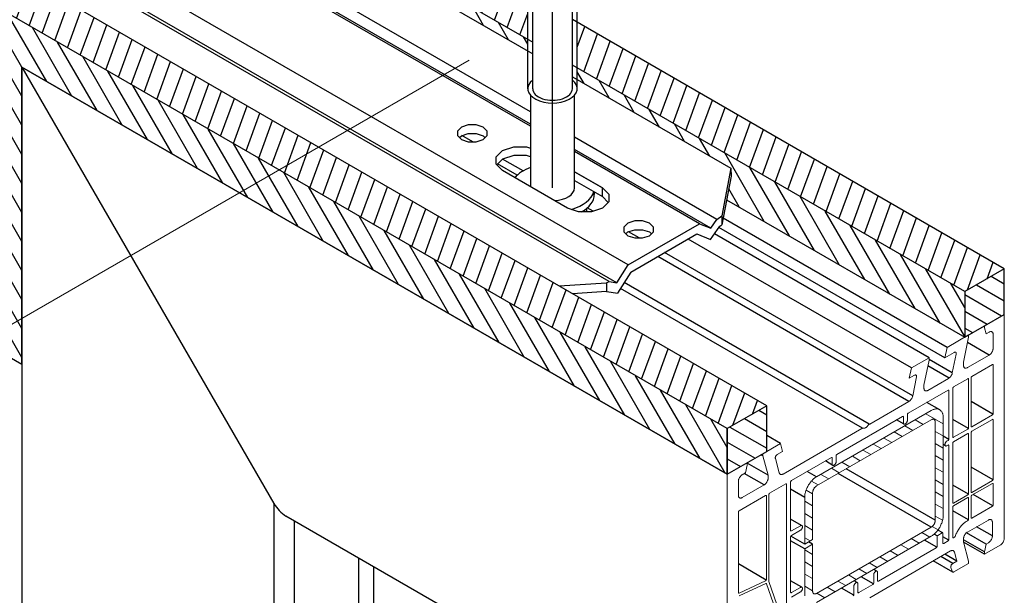
# Model space of a CAD drawing. Units: millimetres. Extents: x -7015 to -4376, y 7520 to 8035.
# Drawn here: x -5942 to -5918, y 7722 to 7736 of the extents above; entities that cross this region are included whole.
import ezdxf

# ---------------------------------------------------------------- set-up
doc = ezdxf.new("R2010")
doc.units = ezdxf.units.MM
doc.linetypes.add('AUSGEZOGEN', pattern=[0])
for name, color, linetype in [('15', 1, 'AUSGEZOGEN'), ('31', 3, 'AUSGEZOGEN'), ('61', 6, 'AUSGEZOGEN')]:
    doc.layers.add(name, color=color, linetype=linetype)
pattern_1 = [(120, (-6018.96838, 8706.07605), (-0.3141782, -0.18139087), [])]
pattern_2 = [(250, (-6126.01506, 8767.87948), (0.34090332, -0.12407866), [])]

msp = doc.modelspace()

# ---------------------------------------------------------------- hatches: boundary and pattern name
at = {"layer": '31'}
h = msp.add_hatch(dxfattribs=at)
h.set_pattern_fill('ANSI31', color=256, scale=0.114262, angle=205, style=0)
h.set_pattern_definition(pattern_2)
h.paths.add_polyline_path([(-5937.948, 7740.719), (-5937.948, 7741.861), (-5954.964, 7751.685), (-5955.953, 7751.114)])
h.paths.add_polyline_path([(-5936.711, 7741.147), (-5936.711, 7740.005), (-5929.624, 7735.913), (-5929.624, 7737.055)])
h.paths.add_polyline_path([(-5928.387, 7736.341), (-5928.387, 7735.198), (-5918.697, 7729.604), (-5917.707, 7730.175)])
h = msp.add_hatch(dxfattribs=at)
h.set_pattern_fill('ANSI31', color=256, scale=0.114262, angle=75, style=0)
h.set_pattern_definition(pattern_1)
h.paths.add_polyline_path([(-5955.953, 7751.114), (-5955.953, 7749.972), (-5938.997, 7740.182), (-5938.334, 7740.79), (-5937.948, 7740.568), (-5937.948, 7740.719)])
edge = h.paths.add_edge_path()
edge.add_line((-5936.711, 7740.005), (-5936.711, 7739.486))
edge.add_ellipse((-5937.33, 7739.486), major_axis=(0.618, 0), ratio=0.57735, start_angle=332.6998, end_angle=360, ccw=False)
edge.add_line((-5936.78, 7739.322), (-5936.78, 7739.2))
edge.add_line((-5936.78, 7739.2), (-5936.513, 7739.39))
edge.add_line((-5936.513, 7739.39), (-5936.312, 7739.431))
edge.add_line((-5936.312, 7739.431), (-5936.073, 7739.348))
edge.add_line((-5936.073, 7739.348), (-5929.624, 7735.622))
edge.add_line((-5929.624, 7735.622), (-5929.624, 7735.913))
edge.add_line((-5929.624, 7735.913), (-5936.711, 7740.005))
h.paths.add_polyline_path([(-5928.387, 7735.198), (-5928.387, 7734.907), (-5924.543, 7732.686), (-5924.54, 7732.49), (-5924.651, 7731.899), (-5918.698, 7728.462), (-5918.697, 7728.463), (-5918.697, 7729.604)])
h = msp.add_hatch(dxfattribs=at)
h.set_pattern_fill('ANSI31', color=256, scale=0.114262, angle=205, style=0)
h.set_pattern_definition(pattern_2)
h.paths.add_polyline_path([(-5960.903, 7748.257), (-5961.892, 7747.686), (-5935.845, 7732.647), (-5934.856, 7733.219)])
h.paths.add_polyline_path([(-5934.856, 7733.219), (-5935.845, 7732.647), (-5924.636, 7726.175), (-5923.646, 7726.747)])
h = msp.add_hatch(dxfattribs=at)
h.set_pattern_fill('ANSI31', color=256, scale=0.114262, angle=75, style=0)
h.set_pattern_definition(pattern_1)
h.paths.add_polyline_path([(-5961.892, 7747.686), (-5961.892, 7746.543), (-5944.254, 7736.359), (-5944.254, 7728.932), (-5942.274, 7727.79), (-5942.274, 7735.217), (-5924.636, 7725.033), (-5924.636, 7726.175)])
h = msp.add_hatch(dxfattribs=at)
h.set_pattern_fill('ANSI31', color=256, scale=0.114262, angle=105, style=0)
h.set_pattern_definition([(150, (-6018.96838, 8706.07605), (-0.18139087, -0.3141782), [])])
h.paths.add_polyline_path([(-5918.697, 7729.604), (-5918.697, 7728.463), (-5918.599, 7728.519), (-5918.599, 7728.518), (-5918.202, 7728.747), (-5918.202, 7728.748), (-5917.707, 7729.033), (-5917.707, 7730.175)])
h.paths.add_polyline_path([(-5924.636, 7726.175), (-5924.636, 7725.033), (-5923.646, 7725.604), (-5923.646, 7726.747)])

# ---------------------------------------------------------------- linework, layer by layer
at = {"color": 1}
for p, q in [((-5942.274, 7735.217), (-5942.274, 7548.97)), ((-5924.636, 7725.033), (-5942.274, 7735.217)), ((-5942.274, 7735.217), (-5935.97, 7724.299)), ((-5931, 7733.349), (-5931.27, 7733.505)), ((-5929.741, 7732.622), (-5930.253, 7732.917)), ((-5929.89, 7732.513), (-5930.377, 7732.794)), ((-5927.992, 7731.612), (-5928.136, 7731.695)), ((-5919.14, 7728.207), (-5924.738, 7731.439)), ((-5919.192, 7727.947), (-5924.842, 7731.209)), ((-5926.834, 7730.944), (-5927.106, 7731.1)), ((-5920.031, 7727.693), (-5925.615, 7730.917)), ((-5919.587, 7727.947), (-5924.954, 7731.045)), ((-5920.093, 7726.857), (-5926.37, 7730.481)), ((-5919.997, 7726.996), (-5926.201, 7730.578)), ((-5921.251, 7726.185), (-5927.308, 7729.682)), ((-5921.083, 7726.285), (-5927.216, 7729.826)), ((-5917.99, 7726.537), (-5918.539, 7726.854)), ((-5920.209, 7726.283), (-5920.4, 7726.393)), ((-5918.606, 7726.177), (-5918.995, 7726.401)), ((-5923.302, 7725.802), (-5923.646, 7726.001)), ((-5919.095, 7725.902), (-5919.236, 7725.984)), ((-5919.18, 7725.746), (-5919.236, 7725.779)), ((-5923.743, 7725.49), (-5923.793, 7725.519)), ((-5921.993, 7725.256), (-5922.181, 7725.365)), ((-5917.989, 7724.893), (-5918.539, 7725.211)), ((-5918.604, 7724.536), (-5918.995, 7724.761)), ((-5917.994, 7724.242), (-5918.486, 7724.526)), ((-5918.604, 7723.895), (-5918.995, 7724.121)), ((-5924.569, 7717.576), (-5935.671, 7723.986)), ((-5922.775, 7723.753), (-5923.051, 7723.912)), ((-5919.384, 7723.489), (-5919.461, 7723.534)), ((-5919.248, 7723.566), (-5919.368, 7723.636)), ((-5918.163, 7723.284), (-5918.655, 7723.568)), ((-5919.396, 7723.208), (-5919.703, 7723.385)), ((-5919.097, 7723.384), (-5919.242, 7723.468)), ((-5918.202, 7723.09), (-5918.726, 7723.393)), ((-5918.202, 7723.032), (-5918.724, 7723.333)), ((-5918.895, 7722.861), (-5919.192, 7723.033)), ((-5933.858, 7722.939), (-5933.858, 7553.829)), ((-5923.659, 7722.386), (-5924.357, 7722.789)), ((-5918.995, 7722.585), (-5919.482, 7722.866)), ((-5920.892, 7722.61), (-5920.969, 7722.654)), ((-5922.772, 7722.208), (-5923.051, 7722.369)), ((-5921.387, 7722.323), (-5921.465, 7722.368)), ((-5920.979, 7722.292), (-5921.287, 7722.47)), ((-5921.474, 7722.007), (-5921.781, 7722.185))]:
    msp.add_line(p, q, dxfattribs=at)
at = {"color": 1, "lineweight": 0}
for points in [[(-5918.202, 7728.692), (-5918.202, 7728.748), (-5917.707, 7729.033), (-5917.707, 7723.433)], [(-5918.084, 7728.588), (-5918.163, 7728.542), (-5918.202, 7728.692)], [(-5918.959, 7728.082), (-5919.192, 7727.947), (-5919.14, 7728.207), (-5918.599, 7728.519), (-5918.599, 7728.463), (-5918.726, 7727.833), (-5918.726, 7727.76)], [(-5918.084, 7728.588), (-5918.075, 7728.594), (-5918.065, 7728.596), (-5918.055, 7728.6), (-5918.046, 7728.6), (-5918.038, 7728.602), (-5918.03, 7728.6), (-5918.021, 7728.598), (-5918.015, 7728.594), (-5918.007, 7728.59), (-5918.003, 7728.585), (-5917.996, 7728.577), (-5917.992, 7728.571), (-5917.99, 7728.56), (-5917.988, 7728.552), (-5917.986, 7728.542), (-5917.986, 7728.531)], [(-5917.986, 7728.188), (-5917.986, 7728.531)], [(-5917.986, 7728.188), (-5917.986, 7728.176), (-5917.988, 7728.165), (-5917.99, 7728.153), (-5917.992, 7728.14), (-5917.996, 7728.128), (-5918.003, 7728.115), (-5918.007, 7728.103), (-5918.015, 7728.09), (-5918.021, 7728.078), (-5918.03, 7728.068), (-5918.038, 7728.057), (-5918.046, 7728.047), (-5918.055, 7728.038), (-5918.065, 7728.03), (-5918.075, 7728.022), (-5918.084, 7728.016)], [(-5919.949, 7727.51), (-5920.083, 7727.433), (-5920.031, 7727.693), (-5919.587, 7727.947), (-5919.587, 7727.891), (-5919.716, 7727.263), (-5919.716, 7727.188)], [(-5919.007, 7727.568), (-5918.911, 7728.038)], [(-5918.959, 7728.082), (-5918.953, 7728.086), (-5918.945, 7728.088), (-5918.939, 7728.088), (-5918.932, 7728.088), (-5918.926, 7728.088), (-5918.922, 7728.084), (-5918.918, 7728.08), (-5918.914, 7728.076), (-5918.911, 7728.07), (-5918.909, 7728.063), (-5918.909, 7728.055), (-5918.909, 7728.047), (-5918.911, 7728.038)], [(-5918.629, 7727.701), (-5918.084, 7728.016)], [(-5918.629, 7727.701), (-5918.639, 7727.697), (-5918.647, 7727.693), (-5918.658, 7727.691), (-5918.666, 7727.689), (-5918.674, 7727.689), (-5918.683, 7727.689), (-5918.691, 7727.691), (-5918.699, 7727.695), (-5918.706, 7727.699), (-5918.71, 7727.706), (-5918.716, 7727.712), (-5918.72, 7727.72), (-5918.722, 7727.729), (-5918.726, 7727.739), (-5918.726, 7727.747), (-5918.726, 7727.76)], [(-5918.005, 7727.776), (-5918.52, 7727.479)], [(-5918.005, 7727.776), (-5918, 7727.778), (-5917.996, 7727.778), (-5917.992, 7727.778), (-5917.99, 7727.776), (-5917.988, 7727.774), (-5917.986, 7727.77), (-5917.986, 7727.764)], [(-5917.986, 7726.553), (-5917.986, 7727.764)], [(-5919.997, 7726.996), (-5919.902, 7727.466)], [(-5919.949, 7727.51), (-5919.941, 7727.514), (-5919.935, 7727.516), (-5919.929, 7727.518), (-5919.922, 7727.518), (-5919.916, 7727.516), (-5919.912, 7727.512), (-5919.908, 7727.51), (-5919.904, 7727.504), (-5919.902, 7727.498), (-5919.899, 7727.491), (-5919.899, 7727.483), (-5919.899, 7727.475), (-5919.902, 7727.466)], [(-5919.007, 7727.568), (-5919.011, 7727.556), (-5919.015, 7727.541), (-5919.02, 7727.529), (-5919.026, 7727.516), (-5919.032, 7727.504), (-5919.038, 7727.491), (-5919.047, 7727.481), (-5919.055, 7727.471), (-5919.063, 7727.46), (-5919.074, 7727.45), (-5919.084, 7727.441), (-5919.092, 7727.433), (-5919.103, 7727.427)], [(-5918.539, 7727.446), (-5918.539, 7727.45), (-5918.537, 7727.456), (-5918.535, 7727.462), (-5918.531, 7727.466), (-5918.529, 7727.473), (-5918.525, 7727.477), (-5918.52, 7727.479)], [(-5919.619, 7727.129), (-5919.103, 7727.427)], [(-5918.995, 7727.181), (-5918.995, 7727.188), (-5918.993, 7727.194), (-5918.991, 7727.198), (-5918.986, 7727.204), (-5918.984, 7727.209), (-5918.98, 7727.213), (-5918.974, 7727.217)], [(-5918.618, 7727.423), (-5918.974, 7727.217)], [(-5918.618, 7727.423), (-5918.614, 7727.425), (-5918.61, 7727.425), (-5918.606, 7727.425), (-5918.604, 7727.423), (-5918.602, 7727.419), (-5918.599, 7727.414), (-5918.599, 7727.41)], [(-5918.599, 7726.2), (-5918.599, 7727.41)], [(-5918.539, 7727.446), (-5918.539, 7726.233)], [(-5919.113, 7727.136), (-5920.112, 7726.56)], [(-5919.997, 7726.996), (-5919.999, 7726.984), (-5920.003, 7726.971), (-5920.01, 7726.957), (-5920.014, 7726.944), (-5920.022, 7726.932), (-5920.028, 7726.921), (-5920.037, 7726.909), (-5920.045, 7726.899), (-5920.053, 7726.888), (-5920.064, 7726.878), (-5920.072, 7726.869), (-5920.083, 7726.863), (-5920.093, 7726.857)], [(-5919.619, 7727.129), (-5919.627, 7727.125), (-5919.637, 7727.121), (-5919.646, 7727.119), (-5919.656, 7727.117), (-5919.664, 7727.117), (-5919.673, 7727.117), (-5919.681, 7727.121), (-5919.687, 7727.123), (-5919.694, 7727.127), (-5919.7, 7727.134), (-5919.706, 7727.14), (-5919.71, 7727.148), (-5919.712, 7727.157), (-5919.714, 7727.167), (-5919.716, 7727.177), (-5919.716, 7727.188)], [(-5919.113, 7727.136), (-5919.109, 7727.138), (-5919.105, 7727.14), (-5919.101, 7727.138), (-5919.099, 7727.136), (-5919.095, 7727.134), (-5919.095, 7727.129), (-5919.092, 7727.125)], [(-5919.092, 7725.913), (-5919.092, 7727.125)], [(-5918.995, 7727.181), (-5918.995, 7725.971)], [(-5921.073, 7726.289), (-5920.093, 7726.857)], [(-5922.404, 7724.968), (-5919.533, 7726.626)], [(-5920.251, 7726.478), (-5921.894, 7725.53)], [(-5920.251, 7726.478), (-5920.247, 7726.481), (-5920.243, 7726.483), (-5920.239, 7726.481), (-5920.236, 7726.478), (-5920.232, 7726.476), (-5920.232, 7726.472), (-5920.232, 7726.468)], [(-5920.232, 7726.318), (-5920.232, 7726.468)], [(-5920.132, 7726.524), (-5920.132, 7726.53), (-5920.13, 7726.537), (-5920.128, 7726.541), (-5920.124, 7726.547), (-5920.122, 7726.551), (-5920.118, 7726.555), (-5920.112, 7726.56)], [(-5920.132, 7726.524), (-5920.132, 7726.377)], [(-5919.671, 7726.547), (-5919.236, 7726.295)], [(-5919.533, 7726.626), (-5919.517, 7726.634), (-5919.5, 7726.643), (-5919.483, 7726.649), (-5919.467, 7726.655), (-5919.452, 7726.659), (-5919.436, 7726.664), (-5919.419, 7726.666), (-5919.404, 7726.666), (-5919.39, 7726.666), (-5919.375, 7726.666), (-5919.361, 7726.661), (-5919.348, 7726.657), (-5919.336, 7726.653), (-5919.323, 7726.647), (-5919.313, 7726.639), (-5919.3, 7726.63), (-5919.292, 7726.622), (-5919.282, 7726.612), (-5919.273, 7726.599), (-5919.265, 7726.587), (-5919.259, 7726.572), (-5919.253, 7726.557), (-5919.248, 7726.543), (-5919.244, 7726.526), (-5919.24, 7726.51), (-5919.238, 7726.493), (-5919.238, 7726.474), (-5919.236, 7726.456)], [(-5918.52, 7726.223), (-5918.005, 7726.518)], [(-5917.986, 7726.553), (-5917.986, 7726.547), (-5917.988, 7726.543), (-5917.99, 7726.537), (-5917.992, 7726.53), (-5917.996, 7726.526), (-5918, 7726.522), (-5918.005, 7726.518)], [(-5922.404, 7724.74), (-5919.533, 7726.397)], [(-5921.116, 7726.25), (-5921.125, 7726.239), (-5921.133, 7726.229), (-5921.143, 7726.221), (-5921.152, 7726.212), (-5921.162, 7726.206), (-5921.17, 7726.2), (-5921.181, 7726.193), (-5921.191, 7726.189), (-5921.199, 7726.187), (-5921.21, 7726.185), (-5921.218, 7726.185), (-5921.226, 7726.187)], [(-5921.116, 7726.25), (-5921.108, 7726.26), (-5921.1, 7726.268), (-5921.091, 7726.277), (-5921.083, 7726.285), (-5921.073, 7726.289)], [(-5920.132, 7726.377), (-5920.132, 7726.368), (-5920.135, 7726.358), (-5920.137, 7726.349), (-5920.141, 7726.341), (-5920.145, 7726.331), (-5920.149, 7726.322), (-5920.155, 7726.314), (-5920.162, 7726.308), (-5920.168, 7726.302), (-5920.174, 7726.295), (-5920.182, 7726.291), (-5920.189, 7726.287), (-5920.195, 7726.285), (-5920.203, 7726.283), (-5920.209, 7726.283), (-5920.214, 7726.285), (-5920.22, 7726.289), (-5920.224, 7726.293), (-5920.226, 7726.297), (-5920.23, 7726.304), (-5920.23, 7726.312), (-5920.232, 7726.318)], [(-5920.195, 7726.243), (-5919.997, 7726.129)], [(-5919.933, 7726.395), (-5919.735, 7726.281)], [(-5919.533, 7726.397), (-5919.523, 7726.404), (-5919.515, 7726.406), (-5919.504, 7726.41), (-5919.496, 7726.41), (-5919.488, 7726.412), (-5919.479, 7726.41), (-5919.471, 7726.408), (-5919.463, 7726.404), (-5919.456, 7726.399), (-5919.45, 7726.395), (-5919.446, 7726.387), (-5919.442, 7726.381), (-5919.44, 7726.37), (-5919.436, 7726.362), (-5919.436, 7726.352), (-5919.434, 7726.341)], [(-5919.434, 7723.883), (-5919.434, 7726.341)], [(-5919.236, 7723.997), (-5919.236, 7726.456)], [(-5918.52, 7726.223), (-5918.525, 7726.221), (-5918.529, 7726.218), (-5918.531, 7726.221), (-5918.535, 7726.221), (-5918.537, 7726.225), (-5918.539, 7726.229), (-5918.539, 7726.233)], [(-5918.005, 7726.406), (-5918.52, 7726.108)], [(-5918.005, 7726.406), (-5918, 7726.406), (-5917.996, 7726.408), (-5917.992, 7726.408), (-5917.99, 7726.406), (-5917.988, 7726.401), (-5917.986, 7726.397), (-5917.986, 7726.393)], [(-5917.986, 7724.908), (-5917.986, 7726.393)], [(-5923.24, 7725.039), (-5921.27, 7726.177)], [(-5921.27, 7726.177), (-5921.26, 7726.181), (-5921.251, 7726.185), (-5921.243, 7726.187), (-5921.235, 7726.187), (-5921.226, 7726.187)], [(-5920.459, 7726.092), (-5920.259, 7725.977)], [(-5919.434, 7726.106), (-5919.236, 7725.994)], [(-5918.974, 7725.958), (-5918.618, 7726.164)], [(-5918.618, 7726.05), (-5918.974, 7725.844)], [(-5918.599, 7726.2), (-5918.599, 7726.193), (-5918.602, 7726.187), (-5918.604, 7726.183), (-5918.606, 7726.177), (-5918.61, 7726.173), (-5918.614, 7726.169), (-5918.618, 7726.164)], [(-5918.618, 7726.05), (-5918.614, 7726.052), (-5918.61, 7726.052), (-5918.606, 7726.052), (-5918.604, 7726.05), (-5918.602, 7726.048), (-5918.599, 7726.044), (-5918.599, 7726.04)], [(-5918.599, 7724.552), (-5918.599, 7726.04)], [(-5918.539, 7726.073), (-5918.539, 7726.079), (-5918.537, 7726.083), (-5918.535, 7726.089), (-5918.531, 7726.096), (-5918.529, 7726.1), (-5918.525, 7726.104), (-5918.52, 7726.108)], [(-5918.539, 7726.073), (-5918.539, 7724.588)], [(-5923.616, 7724.935), (-5923.616, 7725.01), (-5923.743, 7725.49), (-5923.743, 7725.547), (-5923.302, 7725.802), (-5923.25, 7725.605), (-5923.383, 7725.526)], [(-5920.983, 7725.79), (-5920.786, 7725.676)], [(-5920.721, 7725.94), (-5920.523, 7725.825)], [(-5919.434, 7725.805), (-5919.236, 7725.69)], [(-5919.142, 7725.748), (-5919.151, 7725.744), (-5919.157, 7725.742), (-5919.163, 7725.74), (-5919.169, 7725.74), (-5919.176, 7725.742), (-5919.18, 7725.746), (-5919.184, 7725.75), (-5919.188, 7725.755), (-5919.19, 7725.761), (-5919.192, 7725.767), (-5919.192, 7725.775), (-5919.192, 7725.784), (-5919.19, 7725.794), (-5919.188, 7725.802), (-5919.184, 7725.811), (-5919.18, 7725.821), (-5919.176, 7725.829), (-5919.169, 7725.838), (-5919.163, 7725.844), (-5919.157, 7725.85), (-5919.151, 7725.857), (-5919.142, 7725.861)], [(-5919.142, 7725.861), (-5919.113, 7725.879)], [(-5919.113, 7725.765), (-5919.142, 7725.748)], [(-5919.092, 7725.913), (-5919.095, 7725.909), (-5919.095, 7725.902), (-5919.099, 7725.896), (-5919.101, 7725.892), (-5919.105, 7725.886), (-5919.109, 7725.881), (-5919.113, 7725.879)], [(-5919.113, 7725.765), (-5919.109, 7725.767), (-5919.105, 7725.767), (-5919.101, 7725.767), (-5919.099, 7725.765), (-5919.095, 7725.761), (-5919.095, 7725.759), (-5919.092, 7725.753)], [(-5919.092, 7723.398), (-5919.092, 7725.753)], [(-5918.974, 7725.958), (-5918.98, 7725.956), (-5918.984, 7725.956), (-5918.986, 7725.956), (-5918.991, 7725.958), (-5918.993, 7725.961), (-5918.995, 7725.965), (-5918.995, 7725.971)], [(-5918.995, 7725.811), (-5918.995, 7725.815), (-5918.993, 7725.821), (-5918.991, 7725.827), (-5918.986, 7725.832), (-5918.984, 7725.838), (-5918.98, 7725.842), (-5918.974, 7725.844)], [(-5918.995, 7725.811), (-5918.995, 7724.324)], [(-5923.431, 7725.428), (-5923.433, 7725.434), (-5923.433, 7725.443), (-5923.433, 7725.451), (-5923.431, 7725.459), (-5923.429, 7725.468), (-5923.425, 7725.478), (-5923.421, 7725.486), (-5923.417, 7725.495), (-5923.41, 7725.503), (-5923.404, 7725.509), (-5923.398, 7725.517), (-5923.39, 7725.522), (-5923.383, 7725.526)], [(-5921.913, 7725.497), (-5921.913, 7725.501), (-5921.911, 7725.507), (-5921.909, 7725.513), (-5921.907, 7725.517), (-5921.902, 7725.524), (-5921.898, 7725.528), (-5921.894, 7725.53)], [(-5921.913, 7725.497), (-5921.913, 7725.347)], [(-5921.507, 7725.486), (-5921.31, 7725.372)], [(-5921.245, 7725.638), (-5921.048, 7725.524)], [(-5919.434, 7725.501), (-5919.236, 7725.386)], [(-5924.636, 7717.755), (-5924.636, 7725.033), (-5924.141, 7725.318), (-5924.141, 7725.262), (-5924.18, 7725.066), (-5924.259, 7725.022)], [(-5923.431, 7725.428), (-5923.336, 7725.068)], [(-5922.031, 7725.451), (-5923.032, 7724.873)], [(-5922.031, 7725.451), (-5922.027, 7725.453), (-5922.023, 7725.453), (-5922.019, 7725.453), (-5922.017, 7725.451), (-5922.015, 7725.447), (-5922.013, 7725.443), (-5922.013, 7725.438)], [(-5922.013, 7725.291), (-5922.013, 7725.438)], [(-5921.913, 7725.347), (-5921.915, 7725.339), (-5921.915, 7725.33), (-5921.917, 7725.322), (-5921.921, 7725.312), (-5921.925, 7725.303), (-5921.93, 7725.295), (-5921.936, 7725.287), (-5921.942, 7725.278), (-5921.948, 7725.272), (-5921.957, 7725.266), (-5921.963, 7725.262), (-5921.969, 7725.257), (-5921.977, 7725.255), (-5921.984, 7725.255), (-5921.99, 7725.255), (-5921.996, 7725.257), (-5922, 7725.26), (-5922.004, 7725.264), (-5922.009, 7725.27), (-5922.011, 7725.276), (-5922.013, 7725.282), (-5922.013, 7725.291)], [(-5921.769, 7725.334), (-5921.572, 7725.22)], [(-5924.357, 7724.85), (-5924.357, 7724.862), (-5924.355, 7724.873), (-5924.353, 7724.885), (-5924.351, 7724.898), (-5924.346, 7724.91), (-5924.34, 7724.923), (-5924.336, 7724.935), (-5924.328, 7724.948), (-5924.322, 7724.96), (-5924.313, 7724.97), (-5924.305, 7724.981), (-5924.297, 7724.991), (-5924.288, 7725), (-5924.278, 7725.008), (-5924.267, 7725.016), (-5924.259, 7725.022)], [(-5923.24, 7725.039), (-5923.25, 7725.033), (-5923.259, 7725.029), (-5923.269, 7725.027), (-5923.279, 7725.025), (-5923.288, 7725.025), (-5923.296, 7725.027), (-5923.304, 7725.029), (-5923.311, 7725.033), (-5923.317, 7725.037), (-5923.323, 7725.043), (-5923.327, 7725.052), (-5923.331, 7725.058), (-5923.336, 7725.068)], [(-5922.296, 7725.031), (-5922.096, 7724.916)], [(-5922.031, 7725.183), (-5921.834, 7725.068)], [(-5919.434, 7725.197), (-5919.236, 7725.083)], [(-5924.357, 7724.85), (-5924.357, 7724.507)], [(-5924.259, 7724.45), (-5923.714, 7724.765)], [(-5923.616, 7724.935), (-5923.616, 7724.925), (-5923.616, 7724.912), (-5923.621, 7724.9), (-5923.623, 7724.887), (-5923.627, 7724.875), (-5923.633, 7724.862), (-5923.637, 7724.85), (-5923.643, 7724.837), (-5923.652, 7724.827), (-5923.66, 7724.814), (-5923.668, 7724.804), (-5923.677, 7724.796), (-5923.685, 7724.785), (-5923.695, 7724.777), (-5923.704, 7724.771), (-5923.714, 7724.765)], [(-5923.577, 7724.559), (-5923.169, 7724.794)], [(-5923.169, 7724.794), (-5923.165, 7724.796), (-5923.161, 7724.796), (-5923.159, 7724.796), (-5923.155, 7724.794), (-5923.153, 7724.789), (-5923.15, 7724.785), (-5923.15, 7724.781)], [(-5923.15, 7724.781), (-5923.15, 7721.239)], [(-5923.051, 7724.839), (-5923.051, 7724.844), (-5923.049, 7724.85), (-5923.046, 7724.856), (-5923.044, 7724.86), (-5923.04, 7724.866), (-5923.036, 7724.871), (-5923.032, 7724.873)], [(-5923.051, 7724.839), (-5923.051, 7723.627)], [(-5922.699, 7724.455), (-5922.699, 7724.473), (-5922.697, 7724.494), (-5922.695, 7724.515), (-5922.693, 7724.536), (-5922.689, 7724.557), (-5922.682, 7724.577), (-5922.676, 7724.598), (-5922.67, 7724.621), (-5922.664, 7724.642), (-5922.653, 7724.663), (-5922.645, 7724.683), (-5922.635, 7724.706), (-5922.624, 7724.727), (-5922.614, 7724.748), (-5922.601, 7724.767), (-5922.589, 7724.787), (-5922.574, 7724.806), (-5922.562, 7724.825), (-5922.547, 7724.844), (-5922.533, 7724.86), (-5922.516, 7724.877), (-5922.502, 7724.893), (-5922.485, 7724.908), (-5922.468, 7724.923), (-5922.454, 7724.935), (-5922.437, 7724.948), (-5922.42, 7724.958), (-5922.404, 7724.968)], [(-5922.529, 7724.864), (-5922.36, 7724.765)], [(-5919.434, 7724.896), (-5919.236, 7724.781)], [(-5918.52, 7724.575), (-5918.005, 7724.873)], [(-5918.52, 7724.507), (-5918.005, 7724.804)], [(-5917.986, 7724.908), (-5917.986, 7724.902), (-5917.988, 7724.896), (-5917.99, 7724.891), (-5917.992, 7724.885), (-5917.996, 7724.881), (-5918, 7724.877), (-5918.005, 7724.873)], [(-5918.005, 7724.804), (-5918, 7724.806), (-5917.996, 7724.806), (-5917.992, 7724.806), (-5917.99, 7724.804), (-5917.988, 7724.802), (-5917.986, 7724.798), (-5917.986, 7724.794)], [(-5917.986, 7724.794), (-5917.986, 7724.267)], [(-5924.259, 7724.45), (-5924.267, 7724.444), (-5924.278, 7724.44), (-5924.288, 7724.438), (-5924.297, 7724.436), (-5924.305, 7724.436), (-5924.313, 7724.438), (-5924.322, 7724.44), (-5924.328, 7724.442), (-5924.336, 7724.448), (-5924.34, 7724.453), (-5924.346, 7724.461), (-5924.351, 7724.467), (-5924.353, 7724.475), (-5924.355, 7724.486), (-5924.357, 7724.496), (-5924.357, 7724.507)], [(-5924.338, 7724.118), (-5923.675, 7724.5)], [(-5923.675, 7724.5), (-5923.67, 7724.502), (-5923.666, 7724.505), (-5923.662, 7724.505), (-5923.66, 7724.502), (-5923.658, 7724.498), (-5923.656, 7724.494), (-5923.656, 7724.49)], [(-5923.596, 7724.523), (-5923.596, 7724.529), (-5923.594, 7724.536), (-5923.591, 7724.542), (-5923.587, 7724.546), (-5923.585, 7724.552), (-5923.581, 7724.554), (-5923.577, 7724.559)], [(-5923.596, 7722.356), (-5923.596, 7724.523)], [(-5922.664, 7724.638), (-5922.502, 7724.544)], [(-5922.502, 7724.569), (-5922.502, 7724.579), (-5922.499, 7724.592), (-5922.497, 7724.604), (-5922.495, 7724.617), (-5922.491, 7724.629), (-5922.485, 7724.642), (-5922.479, 7724.654), (-5922.472, 7724.667), (-5922.466, 7724.677), (-5922.458, 7724.69), (-5922.45, 7724.7), (-5922.441, 7724.71), (-5922.431, 7724.719), (-5922.422, 7724.727), (-5922.412, 7724.733), (-5922.404, 7724.74)], [(-5922.502, 7723.398), (-5922.502, 7724.569)], [(-5919.434, 7724.592), (-5919.236, 7724.477)], [(-5918.974, 7724.313), (-5918.618, 7724.519)], [(-5918.599, 7724.552), (-5918.599, 7724.548), (-5918.602, 7724.542), (-5918.604, 7724.536), (-5918.606, 7724.532), (-5918.61, 7724.525), (-5918.614, 7724.521), (-5918.618, 7724.519)], [(-5918.52, 7724.575), (-5918.525, 7724.573), (-5918.529, 7724.573), (-5918.531, 7724.573), (-5918.535, 7724.575), (-5918.537, 7724.577), (-5918.539, 7724.581), (-5918.539, 7724.588)], [(-5918.539, 7724.473), (-5918.539, 7724.477), (-5918.537, 7724.484), (-5918.535, 7724.49), (-5918.531, 7724.494), (-5918.529, 7724.5), (-5918.525, 7724.505), (-5918.52, 7724.507)], [(-5923.656, 7724.49), (-5923.656, 7722.402)], [(-5922.699, 7723.284), (-5922.699, 7724.455)], [(-5922.699, 7724.357), (-5922.502, 7724.242)], [(-5919.434, 7724.288), (-5919.236, 7724.174)], [(-5918.974, 7724.313), (-5918.98, 7724.311), (-5918.984, 7724.311), (-5918.986, 7724.311), (-5918.991, 7724.313), (-5918.993, 7724.315), (-5918.995, 7724.319), (-5918.995, 7724.324)], [(-5918.618, 7724.45), (-5918.974, 7724.245)], [(-5918.618, 7724.45), (-5918.614, 7724.453), (-5918.61, 7724.453), (-5918.606, 7724.453), (-5918.604, 7724.45), (-5918.602, 7724.446), (-5918.599, 7724.444), (-5918.599, 7724.438)], [(-5918.599, 7723.912), (-5918.599, 7724.438)], [(-5918.539, 7723.947), (-5918.539, 7724.473)], [(-5917.986, 7724.267), (-5917.986, 7724.261), (-5917.988, 7724.257), (-5917.99, 7724.251), (-5917.992, 7724.245), (-5917.996, 7724.24), (-5918, 7724.236), (-5918.005, 7724.232)], [(-5924.357, 7724.084), (-5924.357, 7724.089), (-5924.355, 7724.095), (-5924.353, 7724.101), (-5924.351, 7724.107), (-5924.346, 7724.111), (-5924.342, 7724.116), (-5924.338, 7724.118)], [(-5924.357, 7722.075), (-5924.357, 7724.084)], [(-5922.699, 7724.053), (-5922.502, 7723.939)], [(-5918.995, 7724.209), (-5918.995, 7724.215), (-5918.993, 7724.222), (-5918.991, 7724.226), (-5918.986, 7724.232), (-5918.984, 7724.236), (-5918.98, 7724.24), (-5918.974, 7724.245)], [(-5918.995, 7724.209), (-5918.995, 7723.456)], [(-5918.005, 7724.232), (-5918.52, 7723.935)], [(-5919.236, 7723.997), (-5919.238, 7723.978), (-5919.238, 7723.957), (-5919.24, 7723.937), (-5919.244, 7723.916), (-5919.248, 7723.895), (-5919.253, 7723.874), (-5919.259, 7723.853), (-5919.265, 7723.831), (-5919.273, 7723.81), (-5919.282, 7723.789), (-5919.292, 7723.766), (-5919.3, 7723.745), (-5919.313, 7723.725), (-5919.323, 7723.704), (-5919.336, 7723.685), (-5919.348, 7723.664), (-5919.361, 7723.645), (-5919.375, 7723.627), (-5919.39, 7723.608), (-5919.404, 7723.591), (-5919.419, 7723.575), (-5919.436, 7723.558), (-5919.452, 7723.544), (-5919.467, 7723.529), (-5919.483, 7723.517), (-5919.5, 7723.504), (-5919.517, 7723.494), (-5919.533, 7723.483)], [(-5919.434, 7723.883), (-5919.436, 7723.872), (-5919.436, 7723.86), (-5919.44, 7723.847), (-5919.442, 7723.835), (-5919.446, 7723.822), (-5919.45, 7723.81), (-5919.456, 7723.797), (-5919.463, 7723.785), (-5919.471, 7723.774), (-5919.479, 7723.762), (-5919.488, 7723.752), (-5919.496, 7723.741), (-5919.504, 7723.733), (-5919.515, 7723.725), (-5919.523, 7723.718), (-5919.533, 7723.712)], [(-5919.434, 7723.985), (-5919.253, 7723.881)], [(-5918.936, 7723.479), (-5918.928, 7723.502), (-5918.918, 7723.525), (-5918.907, 7723.548), (-5918.897, 7723.571), (-5918.884, 7723.593), (-5918.872, 7723.616), (-5918.859, 7723.637), (-5918.845, 7723.66), (-5918.83, 7723.681), (-5918.816, 7723.7), (-5918.801, 7723.72), (-5918.785, 7723.739), (-5918.768, 7723.758), (-5918.751, 7723.774), (-5918.735, 7723.791), (-5918.718, 7723.808), (-5918.699, 7723.822), (-5918.683, 7723.837), (-5918.664, 7723.849), (-5918.647, 7723.862), (-5918.629, 7723.872)], [(-5918.104, 7723.889), (-5918.629, 7723.587)], [(-5918.629, 7723.872), (-5918.618, 7723.878)], [(-5918.599, 7723.912), (-5918.599, 7723.908), (-5918.602, 7723.901), (-5918.604, 7723.895), (-5918.606, 7723.891), (-5918.61, 7723.885), (-5918.614, 7723.881), (-5918.618, 7723.878)], [(-5918.52, 7723.935), (-5918.525, 7723.935), (-5918.529, 7723.933), (-5918.531, 7723.933), (-5918.535, 7723.935), (-5918.537, 7723.939), (-5918.539, 7723.943), (-5918.539, 7723.947)], [(-5918.104, 7723.889), (-5918.094, 7723.895), (-5918.084, 7723.899), (-5918.075, 7723.901), (-5918.067, 7723.903), (-5918.057, 7723.903), (-5918.048, 7723.901), (-5918.042, 7723.899), (-5918.034, 7723.897), (-5918.027, 7723.893), (-5918.021, 7723.887), (-5918.017, 7723.881), (-5918.013, 7723.872), (-5918.009, 7723.864), (-5918.007, 7723.853), (-5918.005, 7723.843), (-5918.005, 7723.833)], [(-5918.005, 7723.489), (-5918.005, 7723.833)], [(-5923.032, 7723.616), (-5923.036, 7723.614), (-5923.04, 7723.612), (-5923.044, 7723.614), (-5923.046, 7723.614), (-5923.049, 7723.618), (-5923.051, 7723.623), (-5923.051, 7723.627)], [(-5923.032, 7723.616), (-5922.803, 7723.747)], [(-5922.803, 7723.633), (-5923.032, 7723.502)], [(-5922.803, 7723.747), (-5922.797, 7723.749), (-5922.791, 7723.754), (-5922.784, 7723.754), (-5922.778, 7723.754), (-5922.772, 7723.752), (-5922.766, 7723.749), (-5922.762, 7723.745), (-5922.759, 7723.739), (-5922.757, 7723.733), (-5922.755, 7723.727), (-5922.755, 7723.718), (-5922.755, 7723.71), (-5922.757, 7723.702), (-5922.759, 7723.691), (-5922.762, 7723.683), (-5922.766, 7723.675), (-5922.772, 7723.666), (-5922.778, 7723.658), (-5922.784, 7723.65), (-5922.791, 7723.643), (-5922.797, 7723.637), (-5922.803, 7723.633)], [(-5922.699, 7723.749), (-5922.502, 7723.635)], [(-5922.404, 7722.054), (-5919.533, 7723.712)], [(-5919.771, 7723.575), (-5919.573, 7723.46)], [(-5919.511, 7723.727), (-5919.365, 7723.641)], [(-5919.371, 7723.502), (-5919.261, 7723.564)], [(-5919.261, 7723.564), (-5919.257, 7723.566), (-5919.253, 7723.566), (-5919.248, 7723.566), (-5919.246, 7723.564), (-5919.244, 7723.562), (-5919.242, 7723.558), (-5919.242, 7723.552)], [(-5919.242, 7723.552), (-5919.242, 7723.313)], [(-5918.726, 7723.415), (-5918.726, 7723.427), (-5918.726, 7723.44), (-5918.722, 7723.452), (-5918.72, 7723.465), (-5918.716, 7723.477), (-5918.71, 7723.489), (-5918.706, 7723.502), (-5918.699, 7723.512), (-5918.691, 7723.525), (-5918.683, 7723.535), (-5918.674, 7723.546), (-5918.666, 7723.556), (-5918.658, 7723.566), (-5918.647, 7723.573), (-5918.639, 7723.581), (-5918.629, 7723.587)], [(-5923.051, 7723.467), (-5923.051, 7723.473), (-5923.049, 7723.477), (-5923.046, 7723.483), (-5923.044, 7723.489), (-5923.04, 7723.494), (-5923.036, 7723.498), (-5923.032, 7723.502)], [(-5923.051, 7723.467), (-5923.051, 7722.083)], [(-5922.699, 7723.446), (-5922.558, 7723.365)], [(-5922.699, 7723.284), (-5922.502, 7723.398)], [(-5922.699, 7723.169), (-5922.502, 7723.284)], [(-5922.502, 7722.11), (-5922.502, 7723.284)], [(-5922.404, 7721.825), (-5919.533, 7723.483)], [(-5920.297, 7723.271), (-5920.099, 7723.157)], [(-5920.035, 7723.423), (-5919.835, 7723.309)], [(-5919.39, 7723.467), (-5919.39, 7723.473), (-5919.388, 7723.477), (-5919.386, 7723.483), (-5919.384, 7723.489), (-5919.379, 7723.494), (-5919.375, 7723.498), (-5919.371, 7723.502)], [(-5919.39, 7723.227), (-5919.39, 7723.467)], [(-5919.221, 7723.3), (-5919.226, 7723.3), (-5919.23, 7723.298), (-5919.234, 7723.298), (-5919.238, 7723.3), (-5919.24, 7723.304), (-5919.242, 7723.309), (-5919.242, 7723.313)], [(-5919.221, 7723.3), (-5919.113, 7723.365)], [(-5919.092, 7723.398), (-5919.095, 7723.394), (-5919.095, 7723.388), (-5919.099, 7723.381), (-5919.101, 7723.377), (-5919.105, 7723.371), (-5919.109, 7723.367), (-5919.113, 7723.365)], [(-5918.974, 7723.444), (-5918.98, 7723.442), (-5918.984, 7723.442), (-5918.986, 7723.442), (-5918.991, 7723.444), (-5918.993, 7723.446), (-5918.995, 7723.45), (-5918.995, 7723.456)], [(-5918.974, 7723.444), (-5918.953, 7723.456)], [(-5918.726, 7723.415), (-5918.726, 7723.342), (-5918.599, 7722.861), (-5918.599, 7722.803), (-5918.968, 7722.591)], [(-5918.936, 7723.479), (-5918.939, 7723.473), (-5918.941, 7723.469), (-5918.945, 7723.462), (-5918.949, 7723.458), (-5918.953, 7723.456)], [(-5917.807, 7723.261), (-5918.202, 7723.032), (-5918.202, 7723.09), (-5918.163, 7723.284), (-5918.104, 7723.319)], [(-5918.005, 7723.489), (-5918.005, 7723.479), (-5918.007, 7723.467), (-5918.009, 7723.454), (-5918.013, 7723.442), (-5918.017, 7723.429), (-5918.021, 7723.417), (-5918.027, 7723.404), (-5918.034, 7723.392), (-5918.042, 7723.381), (-5918.048, 7723.369), (-5918.057, 7723.358), (-5918.067, 7723.348), (-5918.075, 7723.34), (-5918.084, 7723.331), (-5918.094, 7723.325), (-5918.104, 7723.319)], [(-5917.707, 7723.433), (-5917.709, 7723.421), (-5917.709, 7723.408), (-5917.713, 7723.398), (-5917.715, 7723.385), (-5917.72, 7723.373), (-5917.724, 7723.358), (-5917.73, 7723.348), (-5917.736, 7723.336), (-5917.745, 7723.323), (-5917.753, 7723.313), (-5917.761, 7723.302), (-5917.77, 7723.292), (-5917.778, 7723.284), (-5917.788, 7723.275), (-5917.797, 7723.267), (-5917.807, 7723.261)], [(-5922.699, 7721.996), (-5922.699, 7723.169)], [(-5922.699, 7723.144), (-5922.502, 7723.03)], [(-5919.051, 7723.115), (-5921.073, 7721.946)], [(-5920.854, 7722.358), (-5919.411, 7723.192)], [(-5920.559, 7723.119), (-5920.361, 7723.005)], [(-5919.39, 7723.227), (-5919.39, 7723.221), (-5919.392, 7723.215), (-5919.394, 7723.211), (-5919.398, 7723.205), (-5919.402, 7723.2), (-5919.407, 7723.196), (-5919.411, 7723.192)], [(-5919.051, 7723.115), (-5919.04, 7723.119), (-5919.03, 7723.123), (-5919.02, 7723.128), (-5919.011, 7723.128), (-5919.003, 7723.128), (-5918.995, 7723.128), (-5918.986, 7723.125), (-5918.978, 7723.121), (-5918.972, 7723.115), (-5918.966, 7723.109), (-5918.961, 7723.103), (-5918.957, 7723.094), (-5918.955, 7723.086)], [(-5918.995, 7722.803), (-5918.895, 7722.861), (-5918.955, 7723.086)], [(-5922.699, 7722.841), (-5922.502, 7722.726)], [(-5921.083, 7722.816), (-5920.885, 7722.701)], [(-5920.821, 7722.967), (-5920.623, 7722.853)], [(-5919.043, 7722.705), (-5919.045, 7722.712), (-5919.045, 7722.72), (-5919.043, 7722.728), (-5919.043, 7722.737), (-5919.038, 7722.745), (-5919.036, 7722.755), (-5919.032, 7722.764), (-5919.026, 7722.772), (-5919.022, 7722.78), (-5919.015, 7722.786), (-5919.009, 7722.793), (-5919.001, 7722.799), (-5918.995, 7722.803)], [(-5922.699, 7722.537), (-5922.502, 7722.422)], [(-5921.345, 7722.664), (-5921.147, 7722.549)], [(-5920.973, 7722.518), (-5920.973, 7722.526), (-5920.971, 7722.535), (-5920.969, 7722.545), (-5920.966, 7722.553), (-5920.962, 7722.562), (-5920.956, 7722.572), (-5920.95, 7722.578), (-5920.944, 7722.587), (-5920.937, 7722.593), (-5920.931, 7722.599), (-5920.925, 7722.603), (-5920.917, 7722.608), (-5920.91, 7722.61), (-5920.904, 7722.61), (-5920.898, 7722.61), (-5920.892, 7722.61), (-5920.887, 7722.605), (-5920.883, 7722.601), (-5920.879, 7722.597), (-5920.877, 7722.591), (-5920.875, 7722.583), (-5920.875, 7722.574)], [(-5920.875, 7722.574), (-5920.875, 7722.37)], [(-5919.015, 7722.605), (-5919.043, 7722.705)], [(-5918.968, 7722.591), (-5918.976, 7722.587), (-5918.982, 7722.585), (-5918.988, 7722.585), (-5918.995, 7722.585), (-5919.001, 7722.587), (-5919.005, 7722.589), (-5919.009, 7722.593), (-5919.013, 7722.599), (-5919.015, 7722.605)], [(-5923.677, 7722.366), (-5924.34, 7722.063)], [(-5923.668, 7722.302), (-5924.336, 7721.996)], [(-5923.656, 7722.402), (-5923.656, 7722.395), (-5923.658, 7722.389), (-5923.66, 7722.383), (-5923.664, 7722.377), (-5923.668, 7722.373), (-5923.673, 7722.368), (-5923.677, 7722.366)], [(-5923.668, 7722.302), (-5923.664, 7722.302), (-5923.66, 7722.302), (-5923.656, 7722.302), (-5923.654, 7722.298), (-5923.652, 7722.296)], [(-5923.254, 7721.154), (-5923.652, 7722.296)], [(-5923.198, 7721.204), (-5923.596, 7722.35), (-5923.596, 7722.356)], [(-5921.871, 7722.362), (-5921.672, 7722.248)], [(-5921.607, 7722.514), (-5921.41, 7722.4)], [(-5921.468, 7722.233), (-5921.468, 7722.241), (-5921.466, 7722.25), (-5921.464, 7722.258), (-5921.459, 7722.269), (-5921.455, 7722.277), (-5921.451, 7722.285), (-5921.445, 7722.293), (-5921.439, 7722.302), (-5921.432, 7722.308), (-5921.426, 7722.314), (-5921.418, 7722.318), (-5921.412, 7722.323), (-5921.405, 7722.325), (-5921.399, 7722.325), (-5921.393, 7722.325), (-5921.387, 7722.323), (-5921.38, 7722.321), (-5921.376, 7722.316), (-5921.374, 7722.31), (-5921.372, 7722.304), (-5921.37, 7722.298), (-5921.37, 7722.289)], [(-5921.37, 7722.289), (-5921.37, 7722.083)], [(-5921.349, 7722.073), (-5920.994, 7722.279)], [(-5920.973, 7722.312), (-5920.975, 7722.308), (-5920.975, 7722.302), (-5920.977, 7722.296), (-5920.981, 7722.289), (-5920.985, 7722.285), (-5920.989, 7722.281), (-5920.994, 7722.279)], [(-5920.973, 7722.312), (-5920.973, 7722.518)], [(-5920.854, 7722.358), (-5920.858, 7722.356), (-5920.862, 7722.356), (-5920.867, 7722.356), (-5920.871, 7722.358), (-5920.873, 7722.36), (-5920.875, 7722.364), (-5920.875, 7722.37)], [(-5924.34, 7722.063), (-5924.344, 7722.063), (-5924.349, 7722.063), (-5924.351, 7722.063), (-5924.355, 7722.065), (-5924.357, 7722.067), (-5924.357, 7722.071), (-5924.357, 7722.075)], [(-5923.032, 7722.073), (-5923.036, 7722.071), (-5923.04, 7722.069), (-5923.044, 7722.071), (-5923.046, 7722.073), (-5923.049, 7722.075), (-5923.051, 7722.079), (-5923.051, 7722.083)], [(-5923.032, 7722.073), (-5922.803, 7722.204)], [(-5922.803, 7722.09), (-5923.032, 7721.959)], [(-5922.803, 7722.204), (-5922.797, 7722.208), (-5922.791, 7722.21), (-5922.784, 7722.21), (-5922.778, 7722.21), (-5922.772, 7722.208), (-5922.766, 7722.206), (-5922.762, 7722.202), (-5922.759, 7722.196), (-5922.757, 7722.189), (-5922.755, 7722.183), (-5922.755, 7722.175), (-5922.755, 7722.167), (-5922.757, 7722.158), (-5922.759, 7722.148), (-5922.762, 7722.14), (-5922.766, 7722.131), (-5922.772, 7722.123), (-5922.778, 7722.115), (-5922.784, 7722.106), (-5922.791, 7722.1), (-5922.797, 7722.094), (-5922.803, 7722.09)], [(-5922.699, 7722.235), (-5922.502, 7722.121)], [(-5922.404, 7722.054), (-5922.412, 7722.048), (-5922.422, 7722.044), (-5922.431, 7722.042), (-5922.441, 7722.04), (-5922.45, 7722.04), (-5922.458, 7722.042), (-5922.466, 7722.044), (-5922.472, 7722.046), (-5922.479, 7722.052), (-5922.485, 7722.056), (-5922.491, 7722.065), (-5922.495, 7722.071), (-5922.497, 7722.079), (-5922.499, 7722.09), (-5922.502, 7722.1), (-5922.502, 7722.11)], [(-5922.395, 7722.058), (-5922.198, 7721.944)], [(-5922.133, 7722.21), (-5921.936, 7722.096)], [(-5921.468, 7722.027), (-5921.468, 7722.233)], [(-5921.349, 7722.073), (-5921.353, 7722.071), (-5921.358, 7722.069), (-5921.362, 7722.071), (-5921.366, 7722.073), (-5921.368, 7722.075), (-5921.368, 7722.079), (-5921.37, 7722.083)], [(-5921.468, 7722.027), (-5921.468, 7722.021), (-5921.47, 7722.015), (-5921.472, 7722.011), (-5921.476, 7722.004), (-5921.48, 7722), (-5921.484, 7721.996), (-5921.489, 7721.992)]]:
    msp.add_lwpolyline(points, dxfattribs=at)
at = {"color": 1}
msp.add_arc((-5935.194, 7724.74), 0.892, 209.6439, 237.7283, dxfattribs=at)
at = {"layer": '15'}
for p, q in [((-5929.624, 7734.676), (-5929.624, 7746.668)), ((-5929.501, 7734.676), (-5929.501, 7746.668)), ((-5928.509, 7734.676), (-5928.509, 7746.668)), ((-5928.387, 7734.676), (-5928.387, 7746.668)), ((-5929.555, 7734.512), (-5929.555, 7732.224)), ((-5928.456, 7732.194), (-5928.456, 7734.512)), ((-5927.962, 7732.098), (-5927.962, 7732.029)), ((-5928.159, 7731.677), (-5928.159, 7731.598)), ((-5918.084, 7728.016), (-5918.626, 7728.329)), ((-5919.088, 7727.437), (-5919.618, 7727.743)), ((-5919.007, 7727.568), (-5919.587, 7727.903)), ((-5923.616, 7725.01), (-5924.141, 7725.313)), ((-5923.714, 7724.765), (-5924.209, 7725.05)), ((-5922.404, 7724.968), (-5922.635, 7725.102)), ((-5919.533, 7723.712), (-5921.859, 7725.054)), ((-5919.434, 7723.883), (-5921.661, 7725.169)), ((-5922.699, 7724.455), (-5923.051, 7724.658)), ((-5935.97, 7724.299), (-5935.97, 7552.61)), ((-5935.463, 7723.866), (-5935.463, 7552.902)), ((-5918.005, 7723.489), (-5918.401, 7723.718)), ((-5918.995, 7722.803), (-5919.293, 7722.975))]:
    msp.add_line(p, q, dxfattribs=at)
for centre, major_axis, start_param, end_param in [((-5929.005, 7734.676), (0.618, 0), 2.502472, 6.922306), ((-5929.005, 7734.676), (-0.496, 0), 0, 3.141593), ((-5929.005, 7732.194), (-1.043, 0), 5.267102, 5.8424), ((-5929.005, 7732.194), (0.55, 0), 4.802343, 6.283185), ((-5929.005, 7732.194), (-1.043, 0), 8.325042, 9.274608), ((-5929.005, 7732.029), (1.043, 0), 5.485118, 6.283185)]:
    msp.add_ellipse(centre, major_axis=major_axis, ratio=0.57735, start_param=start_param, end_param=end_param, dxfattribs=at)
at = {"layer": '31'}
for p, q in [((-5923.646, 7726.747), (-5960.903, 7748.257)), ((-5936.833, 7740.075), (-5929.501, 7735.842)), ((-5917.707, 7730.175), (-5928.509, 7736.412)), ((-5918.697, 7729.604), (-5928.509, 7735.269)), ((-5924.651, 7731.899), (-5918.697, 7728.461))]:
    msp.add_line(p, q, dxfattribs=at)
at = {"layer": '31', "color": 1}
for p, q in [((-5936.073, 7739.348), (-5929.501, 7735.551)), ((-5929.555, 7734.098), (-5936.78, 7738.269)), ((-5929.555, 7733.791), (-5936.78, 7737.963)), ((-5929.555, 7733.737), (-5936.78, 7737.909)), ((-5927.112, 7730.268), (-5939.447, 7737.39)), ((-5927.584, 7729.852), (-5939.92, 7736.973)), ((-5927.398, 7729.825), (-5939.733, 7736.947)), ((-5928.509, 7734.978), (-5924.543, 7732.686)), ((-5931.282, 7733.716), (-5931.381, 7733.618)), ((-5931.282, 7733.716), (-5931.381, 7733.618)), ((-5931.381, 7733.618), (-5931.381, 7733.504)), ((-5931.381, 7733.618), (-5931.381, 7733.504)), ((-5931.111, 7733.774), (-5931.282, 7733.716)), ((-5931.111, 7733.774), (-5931.282, 7733.716)), ((-5931.282, 7733.716), (-5931.282, 7733.716)), ((-5931.282, 7733.716), (-5931.282, 7733.716)), ((-5930.913, 7733.774), (-5931.111, 7733.774)), ((-5930.913, 7733.774), (-5931.111, 7733.774)), ((-5930.743, 7733.716), (-5930.913, 7733.774)), ((-5930.743, 7733.716), (-5930.913, 7733.774)), ((-5930.643, 7733.618), (-5930.743, 7733.716)), ((-5930.643, 7733.618), (-5930.743, 7733.716)), ((-5930.643, 7733.504), (-5930.643, 7733.618)), ((-5930.643, 7733.504), (-5930.643, 7733.618)), ((-5931.381, 7733.504), (-5931.282, 7733.406)), ((-5931.381, 7733.504), (-5931.282, 7733.406)), ((-5931.329, 7733.453), (-5931.282, 7733.501)), ((-5931.282, 7733.501), (-5931.111, 7733.558)), ((-5931.282, 7733.406), (-5931.111, 7733.349)), ((-5931.282, 7733.406), (-5931.111, 7733.349)), ((-5931.111, 7733.558), (-5930.913, 7733.558)), ((-5930.913, 7733.558), (-5930.743, 7733.501)), ((-5930.913, 7733.349), (-5930.743, 7733.406)), ((-5930.913, 7733.349), (-5930.743, 7733.406)), ((-5930.743, 7733.406), (-5930.643, 7733.504)), ((-5930.743, 7733.406), (-5930.643, 7733.504)), ((-5930.743, 7733.501), (-5930.695, 7733.453)), ((-5924.893, 7731.406), (-5928.456, 7733.463)), ((-5931.111, 7733.349), (-5930.913, 7733.349)), ((-5931.111, 7733.349), (-5930.913, 7733.349)), ((-5930.414, 7732.973), (-5930.254, 7733.133)), ((-5930.414, 7732.973), (-5930.254, 7733.133)), ((-5930.254, 7733.133), (-5929.976, 7733.226)), ((-5930.254, 7733.133), (-5929.976, 7733.226)), ((-5929.976, 7733.226), (-5929.657, 7733.226)), ((-5929.976, 7733.226), (-5929.657, 7733.226)), ((-5929.657, 7733.226), (-5929.555, 7733.192)), ((-5929.657, 7733.226), (-5929.555, 7733.192)), ((-5925.044, 7731.187), (-5928.456, 7733.157)), ((-5930.414, 7732.788), (-5930.414, 7732.973)), ((-5930.414, 7732.788), (-5930.414, 7732.973)), ((-5930.254, 7732.917), (-5930.399, 7732.772)), ((-5929.976, 7733.009), (-5930.254, 7732.917)), ((-5929.657, 7733.009), (-5929.976, 7733.009)), ((-5929.555, 7732.975), (-5929.657, 7733.009)), ((-5925.33, 7731.298), (-5928.456, 7733.103)), ((-5930.254, 7732.628), (-5930.414, 7732.788)), ((-5930.254, 7732.628), (-5930.414, 7732.788)), ((-5928.631, 7731.691), (-5930.254, 7732.628)), ((-5924.543, 7732.686), (-5924.769, 7731.494)), ((-5924.543, 7732.686), (-5924.54, 7732.49)), ((-5927.756, 7732.196), (-5928.456, 7732.6)), ((-5928.456, 7732.6), (-5927.756, 7732.196)), ((-5928.456, 7732.383), (-5927.756, 7731.979)), ((-5924.54, 7732.49), (-5924.769, 7731.274)), ((-5927.756, 7731.979), (-5927.756, 7732.196)), ((-5927.756, 7732.196), (-5927.756, 7732.196)), ((-5927.756, 7732.196), (-5927.596, 7732.036)), ((-5927.756, 7732.196), (-5927.596, 7732.036)), ((-5927.756, 7731.979), (-5927.756, 7732.196)), ((-5927.612, 7731.835), (-5927.756, 7731.979)), ((-5927.596, 7732.036), (-5927.596, 7731.851)), ((-5927.596, 7732.036), (-5927.596, 7731.851)), ((-5928.353, 7731.598), (-5928.631, 7731.691)), ((-5928.631, 7731.691), (-5928.631, 7731.691)), ((-5928.353, 7731.598), (-5928.631, 7731.691)), ((-5927.756, 7731.691), (-5928.034, 7731.598)), ((-5927.756, 7731.691), (-5928.034, 7731.598)), ((-5927.596, 7731.851), (-5927.756, 7731.691)), ((-5927.596, 7731.851), (-5927.756, 7731.691)), ((-5928.034, 7731.598), (-5928.353, 7731.598)), ((-5928.034, 7731.598), (-5928.353, 7731.598)), ((-5924.893, 7731.406), (-5924.769, 7731.494)), ((-5924.769, 7731.494), (-5924.769, 7731.274)), ((-5927.12, 7731.312), (-5927.218, 7731.213)), ((-5927.12, 7731.312), (-5927.218, 7731.213)), ((-5927.218, 7731.213), (-5927.218, 7731.099)), ((-5927.218, 7731.213), (-5927.218, 7731.099)), ((-5926.948, 7731.369), (-5927.12, 7731.312)), ((-5926.948, 7731.369), (-5927.12, 7731.312)), ((-5927.12, 7731.312), (-5927.12, 7731.312)), ((-5927.12, 7731.312), (-5927.12, 7731.312)), ((-5927.12, 7731.096), (-5926.948, 7731.151)), ((-5927.112, 7730.268), (-5925.33, 7731.298)), ((-5926.751, 7731.369), (-5926.948, 7731.369)), ((-5926.751, 7731.369), (-5926.948, 7731.369)), ((-5926.948, 7731.151), (-5926.751, 7731.151)), ((-5926.581, 7731.312), (-5926.751, 7731.369)), ((-5926.581, 7731.312), (-5926.751, 7731.369)), ((-5926.751, 7731.151), (-5926.581, 7731.096)), ((-5926.481, 7731.213), (-5926.581, 7731.312)), ((-5926.481, 7731.213), (-5926.581, 7731.312)), ((-5926.481, 7731.099), (-5926.481, 7731.213)), ((-5926.481, 7731.099), (-5926.481, 7731.213)), ((-5925.05, 7730.904), (-5924.822, 7731.238)), ((-5924.822, 7731.238), (-5924.769, 7731.274)), ((-5927.218, 7731.099), (-5927.12, 7730.999)), ((-5927.218, 7731.099), (-5927.12, 7730.999)), ((-5927.168, 7731.048), (-5927.12, 7731.096)), ((-5927.12, 7730.999), (-5926.948, 7730.944)), ((-5927.12, 7730.999), (-5926.948, 7730.944)), ((-5927.043, 7730.092), (-5925.397, 7731.043)), ((-5926.948, 7730.944), (-5926.751, 7730.944)), ((-5926.948, 7730.944), (-5926.751, 7730.944)), ((-5926.751, 7730.944), (-5926.581, 7730.999)), ((-5926.751, 7730.944), (-5926.581, 7730.999)), ((-5926.581, 7730.999), (-5926.481, 7731.099)), ((-5926.581, 7730.999), (-5926.481, 7731.099)), ((-5926.581, 7731.096), (-5926.532, 7731.048)), ((-5925.397, 7731.043), (-5925.05, 7730.904)), ((-5924.9, 7731.123), (-5924.9, 7731.123)), ((-5927.398, 7729.825), (-5927.112, 7730.268)), ((-5927.043, 7730.092), (-5927.383, 7729.567)), ((-5928.838, 7729.744), (-5927.658, 7729.819)), ((-5927.658, 7729.819), (-5927.584, 7729.852)), ((-5927.658, 7729.819), (-5927.658, 7729.603)), ((-5927.584, 7729.852), (-5927.398, 7729.825)), ((-5927.658, 7729.603), (-5928.501, 7729.55)), ((-5927.658, 7729.603), (-5927.648, 7729.606)), ((-5927.648, 7729.606), (-5927.383, 7729.567)), ((-5919.318, 7726.643), (-5919.643, 7726.83)), ((-5922.699, 7723.169), (-5923.051, 7723.372)), ((-5922.699, 7723.284), (-5923.046, 7723.484)), ((-5922.502, 7723.284), (-5922.6, 7723.341))]:
    msp.add_line(p, q, dxfattribs=at)
at = {"layer": '31'}
for points in [[(-5961.892, 7747.686), (-5961.892, 7746.543), (-5944.254, 7736.359), (-5944.254, 7728.932), (-5942.274, 7727.79), (-5942.274, 7735.217), (-5924.636, 7725.033), (-5924.636, 7726.175), (-5961.892, 7747.686)], [(-5918.697, 7729.604), (-5918.697, 7728.461), (-5917.707, 7729.033), (-5917.707, 7730.175), (-5918.697, 7729.604)], [(-5924.636, 7726.175), (-5924.636, 7725.033), (-5923.646, 7725.604), (-5923.646, 7726.747), (-5924.636, 7726.175)]]:
    msp.add_lwpolyline(points, dxfattribs=at)
at = {"layer": '31', "color": 1}
msp.add_lwpolyline([(-5925.33, 7731.298), (-5925.044, 7731.187), (-5924.893, 7731.406)], dxfattribs=at)
at = {"layer": '61'}
msp.add_line((-5933.484, 7722.723), (-5933.484, 7554.045), dxfattribs=at)
at = {"layer": 'Defpoints', "color": 2}
msp.add_line((-5929.005, 7732.194), (-5929.005, 7747.082), dxfattribs=at)
at = {"layer": 'Defpoints', "lineweight": 0}
msp.add_line((-5931.093, 7735.392), (-5948.509, 7725.332), dxfattribs=at)

doc.saveas('drawing.dxf')
